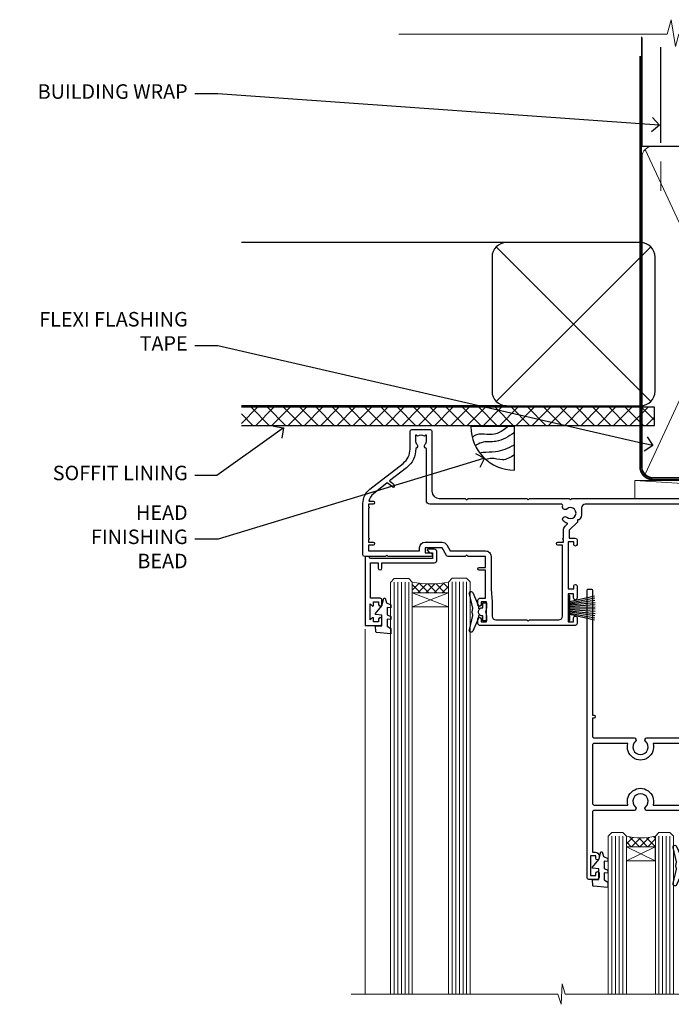
# Model space of a CAD drawing. Units: millimetres. Extents: x -33 to 10158, y -976 to 1146.
# Drawn here: x 8408 to 8588, y 874 to 1146 of the extents above; entities that cross this region are included whole.
import ezdxf
from ezdxf import colors
from ezdxf.entities.mleader import LeaderData, LeaderLine
from ezdxf.math import Vec2, Vec3

# ---------------------------------------------------------------- set-up
doc = ezdxf.new("R2010")
doc.units = ezdxf.units.MM
doc.linetypes.add('CENTER', pattern=[2, 1.25, -0.25, 0.25, -0.25])
doc.linetypes.add('Dashed', pattern=[564.4444465637206, 282.2222232818604, -282.2222232818602])
doc.layers.add('Aluminium Systems Ltd Joinery Detail', color=7, linetype='Continuous')
doc.layers.add('Aluminium Systems Ltd Notes', color=7, linetype='Continuous')
doc.styles.get("Standard").update_dxf_attribs({"font": 'arial.ttf'})

# ---------------------------------------------------------------- blocks, each defined once
blk = doc.blocks.new('_Open90')
at = {"color": 0, "linetype": 'ByBlock', "lineweight": -2}
for p, q in [((0, 0), (-1, 0)), ((-0.5, 0.5), (0, 0)), ((0, 0), (-0.5, -0.5))]:
    blk.add_line(p, q, dxfattribs=at)
blk = doc.blocks.new('Fibre Cement Sheet CC Soffit Head Residential')
h = blk.add_hatch()
h.set_pattern_fill('ANSI37', color=256)
h.set_pattern_definition([(45, (0.03626728954429836, -8.266495572621523), (-2.245064030267288, 2.245064030267288), []), (135, (0.03626728954429836, -8.266495572621523), (-2.245064030267288, -2.245064030267288), [])])
h.paths.add_polyline_path([(39.53798075615498, 2.443817961845866), (-74.46674002889688, 2.443817961845866), (-74.46674002889688, -2.556182038154134), (39.53798075615498, -2.556182038154134)])
for p, q in [((-1.287205750556723, 47.84814234616061), (-74.46674002889688, 47.84814234616061)), ((-4.115632875302916, 4.019715221414419), (38.54122137418947, 46.67656947090681)), ((38.54122137418946, 4.019715221414426), (-4.115632875302916, 46.67656947090681)), ((-1.287205750556723, 2.848142346160614), (-74.46674002889688, 2.848142346160614))]:
    blk.add_line(p, q)
blk.add_lwpolyline([(-5.287205750556723, 6.848142346160614, 0.414213562373095), (-1.287205750556723, 2.848142346160614), (35.71279424944328, 2.848142346160614, 0.414213562373095), (39.71279424944328, 6.848142346160614), (39.71279424944328, 43.84814234616061, 0.414213562373095), (35.71279424944328, 47.84814234616061), (-1.287205750556723, 47.84814234616061, 0.414213562373095), (-5.287205750556723, 43.84814234616061)], format="xyb", close=True)
blk.add_lwpolyline([(-74.46674002889688, -2.556182038154134), (39.53798075615498, -2.556182038154134), (39.53798075615498, 2.443817961845866), (-74.4667400288969, 2.443817961845866)])
at = {"layer": 'Aluminium Systems Ltd Joinery Detail'}
blk.add_line((41.31097714165026, 75.34690517341596), (41.31097714165026, 101.7504747742387), dxfattribs=at)
at = {"layer": 'Aluminium Systems Ltd Joinery Detail', "lineweight": 5}
blk.add_line((41.31097714164844, 62.10331724760681), (41.31097714164844, 70.20006582415544), dxfattribs=at)
blk = doc.blocks.new('Soffit Bead')
blk.add_lwpolyline([(0, -12), (0, 0), (-12, 0)])
blk.add_arc((0, 0), 12, 180, 270)
for points in [[(-1.752698155406733, 0), (-4.78175930300813, -1.867685612462083), (-7.585037737533639, -2.147847434211144), (-10.43144267686557, -2.255602179229754), (-11.62420584279062, -2.979570191222592)], [(0, -1.652435061540018), (-5.062087062184901, -4.065879061410669), (-9.094494902331007, -4.432244850941061), (-10.78713414310914, -5.257160543347709)], [(0, -5.124270169751981), (-5.234596452447477, -6.975253312190034), (-8.727912448022835, -7.14766081833659), (-9.478141574732035, -7.359676099484204), (-9.482641030421746, -7.363169878957706)], [(0, -7.807371565577341), (-3.297747559812706, -9.160306996407598), (-6.295307219849292, -8.773753832134389), (-7.847452039123027, -9.078408257708361)]]:
    blk.add_spline(points, degree=3)
blk = doc.blocks.new('90mm Framing Head CC')
at = {"layer": 'Aluminium Systems Ltd Joinery Detail'}
h = blk.add_hatch(dxfattribs=at)
h.set_pattern_fill('AR-SAND', color=0, scale=0.15)
h.set_pattern_definition([(37.50000000000001, (61.66049999999956, 88.74500000000046), (-0.2400046943976069, 7.341198559940135), [0, -5.791200000000001, 0, -6.476999999999999, 0, -6.191249999999999]), (7.499999999999991, (61.66049999999956, 88.74500000000046), (6.74284924707004, 10.75237650852531), [0, -3.124199999999989, 0, -5.219699999999978, 0, -2.000249999999989]), (327.5, (56.97419999999948, 88.74500000000046), (11.86488555362187, 0.02155777017818536), [0, -1.905, 0, -6.858, 0, -8.9535]), (317.5, (56.97419999999948, 88.74500000000046), (11.45334678708446, 3.343939848858243), [0, -0.9524999999999999, 0, -4.495799999999999, 0, -5.1435])])
h.paths.add_polyline_path([(180.6136284965058, 88.77083214757897), (171.1136391138482, 88.77083214757897), (171.1136391138488, -47.32775725855242), (180.6136284965063, -47.32775725855242)])
at = {"layer": 'Aluminium Systems Ltd Joinery Detail', "color": 0, "linetype": 'Dashed'}
blk.add_line((79.90702482397342, 57.89869373908152), (79.9070248239733, 87.85823313036201), dxfattribs=at)
at = {"layer": 'Aluminium Systems Ltd Joinery Detail', "color": 0}
for p, q in [((168.8134264280377, 57.89869373908152), (168.8134264280376, 88.77083214757897)), ((79.90872482396975, 57.89869373908152), (168.8134264280374, 57.89869373908152))]:
    blk.add_line(p, q, dxfattribs=at)
at = {"layer": 'Aluminium Systems Ltd Joinery Detail', "color": 0, "lineweight": 5}
for p, q in [((80.79699455334861, -32.57602347560749), (122.244289406273, 57.10360253296733)), ((80.79699455334861, 57.00872400970513), (122.3435558966332, -32.5760234756093)), ((124.1251953553808, -32.57602347560749), (167.9234566986624, 57.00872400970741)), ((124.156780866489, 56.83465201547335), (167.9234566986624, -32.57602347560749))]:
    blk.add_line(p, q, dxfattribs=at)
at = {"layer": 'Aluminium Systems Ltd Joinery Detail', "color": 0, "linetype": 'Continuous', "lineweight": 5, "ltscale": 0.12}
blk.add_lwpolyline([(182.9879480272294, 88.77083214757897), (90.07936763175945, 88.77083214757897), (89.17565722327396, 85.33692842854236), (87.90906395990584, 92.75495333630408), (86.87170076539456, 88.77083214757897), (12.7762905931898, 88.77083214757897)], dxfattribs=at)
at = {"layer": 'Aluminium Systems Ltd Joinery Detail', "color": 0, "linetype": 'Dashed', "lineweight": 5, "ltscale": 0.01, "const_width": 0.25, "elevation": 0.25}
blk.add_lwpolyline([(79.76741611105064, 88.09570524321919), (79.76838801660631, -30.42770456154437, 0.4175702237706115), (82.91930208207407, -33.61188268707599), (165.3356062361571, -33.6039375219865, 0.8591327104487766), (165.4728671864981, -33.94403179512517, 0.00905533045714731)], format="xyb", dxfattribs=at)
at = {"layer": 'Aluminium Systems Ltd Joinery Detail', "color": 0, "lineweight": 5, "elevation": 1.000000000000014}
blk.add_lwpolyline([(171.1136391138482, 88.77083214757897), (171.1136391138488, -47.32775725855242), (180.6136284965063, -47.32775725855242), (180.6136284965058, 88.77083214757897)], dxfattribs=at)
at = {"layer": 'Aluminium Systems Ltd Joinery Detail', "color": 0, "linetype": 'CENTER', "lineweight": 5, "ltscale": 3, "const_width": 0.5, "elevation": 0.5}
blk.add_lwpolyline([(79.36830193081079, 82.75883188046976), (79.36883064616336, -30.42744648484802, 0.4209157528546889), (82.93271877258235, -33.99656746675862), (165.7748797079018, -33.99656746675862)], format="xyb", dxfattribs=at)
at = {"layer": 'Aluminium Systems Ltd Joinery Detail', "color": 0, "lineweight": 5}
blk.add_lwpolyline([(79.90702482397336, -28.31915385572245), (79.90702482397336, 54.86014701894567, -0.4142135623730941), (82.9455715441083, 57.89869373908152), (120.1949789058728, 57.89869373908152, -0.4142135623730958), (123.2335256260087, 54.86014701894567), (123.2335256260087, -28.31915385572245), (123.2335256260082, -30.42744648484802, -0.4142135623730958), (120.1949789058728, -33.46599320498387), (82.9455715441083, -33.46599320498387, -0.4142135623730941), (79.9070248239729, -30.42744648484802)], format="xyb", close=True, dxfattribs=at)
for points in [[(168.8134264280378, -28.5274391957231), (168.8134264280377, 54.86014701894703, 0.4142135623732923), (165.774879707902, 57.89869373908152), (126.2737723461404, 57.89869373908152, 0.3681854241386793), (123.2352256260055, 54.65186167894592), (123.2352256260055, -28.5274391957231)], [(168.8134264280378, 52.7518543898201), (168.8134264280378, -30.42744648484802, -0.4142135623730958), (165.7748797079024, -33.46599320498387), (126.2737723461409, -33.46599320498387, -0.4142135623730941), (123.2352256260055, -30.42744648484802), (123.2352256260055, 52.75185438982101)]]:
    blk.add_lwpolyline(points, format="xyb", dxfattribs=at)
blk = doc.blocks.new('Nail 75 JH')
at = {"linetype": 'CENTER'}
blk.add_line((0, 2.300118051928621), (0, -78.25849807356508), dxfattribs=at)
for p, q in [((1.5, -4.488319011024487), (-1.5, -4.488319011024458)), ((1.499999999999886, -5.730112436134704), (0.1255879953777708, -5.730112436134732)), ((1.499999999999886, -6.600592455787137), (0.1255879953777708, -6.600592455787137)), ((1.499999999999886, -7.471072475439541), (0.1255879953777708, -7.471072475439541)), ((1.499999999999886, -8.341552495091946), (0.1255879953778276, -8.341552495091946))]:
    blk.add_line(p, q)
blk.add_lwpolyline([(-1.5, -4.488319011024458, -0.2475267649991796), (-2.057234792368547, -0.3562033463117587, -0.331135080274166), (-1.578358480166685, 0), (1.578358480166685, 0, -0.331135080274166), (2.057234792368547, -0.3562033463117587, -0.2475267649991796), (1.499999999999886, -4.488319011024487), (1.5, -73.20877276569331, 0.1245641564323093), (0.2845258915276077, -75.96790802185205), (-0.2515467734666004, -75.96790802185205, 0.1012549879648114), (-1.5, -72.05351818931658)], format="xyb", close=True)
blk = doc.blocks.new('Fibre Cement Sheet CC Residential Liner Slider')
at = {"layer": 'Aluminium Systems Ltd Joinery Detail', "lineweight": 5}
h = blk.add_hatch(dxfattribs=at)
h.set_pattern_fill('HONEY', color=256, scale=0.2211125000000359, angle=360, style=0)
h.set_pattern_definition([(0, (-467.3835724698758, -268.1450020276498), (1.053048281250171, 0.6079775633750983), [0.7020321875001139, -1.404064375000228]), (120, (-467.3835724698758, -268.1450020276498), (-1.053048155438884, 0.6079777812866397), [0.7020321875001017, -1.404064375000203]), (59.99999999999994, (-467.3835724698758, -268.1450020276498), (1.258112869470804e-07, 1.215955344661738), [-1.404064375000228, 0.7020321875001139])])
edge = h.paths.add_edge_path()
edge.add_arc((52.94638041870485, 2.806599369367177), 2.5, 180.0000000000001, 360.00000000000006, ccw=False)
edge.add_arc((52.94638041870485, 2.806599369367177), 2.5, 0, 180.0000000000001, ccw=False)
h = blk.add_hatch(dxfattribs=at)
h.set_pattern_fill('NET', color=256, scale=0.4422249999999999, angle=225, style=0)
h.set_pattern_definition([(315, (-1834.842823923128, 4373.61799606521), (-0.9928234407849511, -0.9928234407849515), []), (225, (-1834.842823923128, 4373.61799606521), (-0.9928234407849515, 0.9928234407849511), [])])
edge = h.paths.add_edge_path()
edge.add_line((64.54618439963042, 5.369905932224356), (53.80324757985363, 5.376460391131332))
edge.add_arc((52.96684905296797, 2.911598433247491), 2.602903564714436, 283.05461229937526, 431.25644836746125, ccw=False)
edge.add_line((53.55479209522264, 0.3759663727396401), (64.59079996441096, 0.3759663727396401))
edge.add_arc((66.49494609227395, 2.890146979367273), 3.153866927914105, 128.1626499734255, 232.8610770962096, ccw=False)
h = blk.add_hatch(dxfattribs=at)
h.set_pattern_fill('WOOD-3', color=256, scale=97.5, angle=30, style=0, pattern_type=2)
h.set_pattern_definition([(4.763599999999836, (490.8365097885371, -7171.962080684061), (-330.0000283895876, -29.9997459798375), [3.612479999999951, -357.6353699999959]), (348.6901, (494.4365097885366, -7171.66208068406), (120.0000225669286, -29.9999289648483), [4.58912999999999, -148.3814699999997]), (314.9999999999999, (498.9365097885366, -7172.562080684058), (-3.306523113702664e-14, -30.00000928346856), [3.39411, -39.03228]), (313.1523999999999, (501.3365097885371, -7174.962080684061), (420.0000850164654, -449.9999261252569), [6.579509999999999, -651.37185]), (347.0054000000001, (505.8365097885371, -7179.762080684062), (-270.0000230324819, 59.99992732735074), [4.002509999999999, -396.2474099999998]), (360, (509.7365097885377, -7180.66208068406), (29.99999999999997, -30.00000000000003), [7.5, -22.5]), (9.462299999999765, (517.2365097885377, -7180.66208068406), (-150.0000232108592, -29.99994417607295), [3.649649999999993, -178.8332099999998]), (5.710599999999713, (490.8365097885371, -7180.062080684058), (-269.9999827048756, -30.00003943998845), [3.014969999999958, -298.4813099999965]), (360, (493.8365097885371, -7179.762080684062), (29.99999999999997, -30.00000000000003), [4.5, -25.5]), (331.6992, (498.3365097885371, -7179.762080684062), (329.9998535928922, -180.0002662262795), [4.429439999999992, -438.5152499999991]), (307.8749999999999, (502.2365097885377, -7181.862080684059), (-120.0000559467582, 149.9999729816166), [6.841049999999986, -335.2115699999996]), (320.7106, (506.4365097885366, -7187.262080684062), (180.0000191874755, -149.9999889572949), [4.263809999999983, -422.1163199999984]), (353.6597999999999, (509.7365097885377, -7189.962080684061), (239.9999820781927, -30.00004736879107), [5.43324, -266.22831]), (11.88869999999988, (515.1365097885355, -7190.562080684058), (-419.9999190314803, -90.00031605746501), [5.82494999999993, -576.669689999991]), (6.709799999999706, (490.8365097885371, -7189.362080684059), (270.0000299325391, 29.99981643732056), [5.135159999999988, -508.3820999999992]), (356.6335, (495.9365097885366, -7188.762080684062), (479.999979659061, -30.00032890063538), [5.10881999999993, -505.7727899999929]), (326.3098999999999, (501.036509788536, -7189.062080684058), (-59.99998673313475, 30.00004003521583), [5.408339999999997, -102.75822]), (312.5103999999999, (505.536509788536, -7192.062080684058), (299.9997215504041, -330.0002602161362), [4.883640000000001, -483.48096]), (345.0686, (508.8365097885371, -7195.66208068406), (330.0000160477658, -89.99990861934462), [4.657259999999933, -461.0679899999935]), (360, (513.3365097885371, -7196.862080684059), (29.99999999999997, -30.00000000000003), [3.6, -26.4]), (12.99459999999981, (516.9365097885366, -7196.862080684059), (270.0000230324819, 59.99992732735004), [4.002509999999988, -396.2474099999986]), (360, (500.1365097885355, -7166.862080684059), (29.99999999999997, -30.00000000000003), [0, -30]), (136.8475999999999, (504.3365097885371, -7171.362080684059), (449.9999261252561, -420.0000850164664), [6.579509999999987, -651.3718499999991]), (153.4348999999999, (499.536509788536, -7196.862080684059), (-29.99997473822719, 30.00003928189145), [2.68328999999997, -64.39874999999904]), (171.8698999999998, (497.1365097885355, -7195.66208068406), (-179.9999932938336, 29.99998067446644), [4.242629999999988, -207.8893799999995]), (203.1985999999998, (492.9365097885366, -7195.062080684058), (-149.9999919200123, -60.00003975794547), [2.284739999999973, -226.1884499999973]), (333.4349, (504.3365097885371, -7171.362080684059), (29.9999747382272, -30.00003928189145), [3.354089999999999, -63.72794999999999]), (353.2901999999999, (507.3365097885371, -7172.862080684059), (-270.0000299325392, 29.99981643732125), [5.135160000000001, -508.3821000000002]), (10.12469999999981, (512.4365097885366, -7173.462080684061), (509.9999636894718, 90.00025765850859), [8.532869999999988, -844.7548799999987]), (10.30479999999971, (490.8365097885371, -7168.66208068406), (180.0000288254371, 29.99984626607953), [3.354089999999962, -332.0560799999968]), (344.4759, (494.1365097885355, -7168.062080684058), (-330.0000307388759, 89.99993332816857), [5.604449999999995, -554.8417799999994]), (317.1211, (499.536509788536, -7169.562080684058), (-390.0000237882238, 359.9999925974296), [5.731499999999944, -567.4176899999928]), (325.3047999999999, (503.7365097885377, -7173.462080684061), (299.9998277696255, -210.000258287834), [4.743419999999994, -469.5982199999992]), (350.5377, (507.6365097885355, -7176.16208068406), (150.0000232108592, -29.99994417607323), [5.474489999999993, -177.0083999999998]), (6.581899999999838, (513.036509788536, -7177.062080684058), (-510.0000431378999, -59.99960101098861), [7.851749999999985, -777.3233999999981]), (8.130099999999889, (490.8365097885371, -7176.16208068406), (-179.9999932938336, -29.99998067446629), [4.242629999999988, -207.8893799999994]), (348.6901, (495.036509788536, -7175.562080684058), (120.0000225669286, -29.9999289648483), [4.58912999999999, -148.3814699999997]), (317.4895999999999, (499.536509788536, -7176.462080684061), (-330.0002602161357, 299.9997215504046), [4.88364, -483.4809599999999]), (314.9999999999999, (503.1365097885355, -7179.762080684062), (-3.306523113702664e-14, -30.00000928346856), [5.51544, -36.91098]), (342.646, (507.036509788536, -7183.66208068406), (-390.0000605729049, 119.999835067774), [5.028929999999929, -497.862719999993]), (3.366499999999665, (511.8365097885371, -7185.16208068406), (-479.999979659061, -30.00032890063396), [5.108819999999982, -505.7727899999983]), (17.10269999999988, (516.9365097885366, -7184.862080684059), (300.0000519287099, 89.99986480290859), [4.080449999999997, -403.9636799999997]), (8.746199999999785, (490.8365097885371, -7183.66208068406), (209.9999800906905, 30.00012591172568), [3.945869999999956, -390.6425099999943]), (345.0686, (494.7365097885377, -7183.062080684058), (330.0000160477658, -89.99990861934462), [4.657259999999933, -461.0679899999935]), (327.9946, (499.2365097885377, -7184.262080684062), (-149.9999683436264, 90.000033161331), [5.66039999999999, -277.3590599999995]), (310.1009, (504.036509788536, -7187.262080684062), (-329.9999417935546, 390.0000578863894), [7.451849999999999, -737.7326999999999]), (344.0546, (508.8365097885371, -7192.962080684061), (-120.0000037995646, 29.99999667889151), [4.368060000000001, -214.03524]), (6.008999999999801, (513.036509788536, -7194.16208068406), (299.9999925271812, 29.99997952445504), [5.731499999999953, -567.4176899999941]), (23.19859999999977, (518.7365097885377, -7193.562080684058), (149.9999919200123, 60.00003975794549), [2.284739999999997, -226.1884499999996]), (9.462299999999765, (490.8365097885371, -7192.66208068406), (-150.0000232108592, -29.99994417607295), [3.649649999999993, -178.8332099999998]), (349.9919999999998, (494.4365097885366, -7192.062080684058), (329.9999866372434, -60.00010416469986), [5.178809999999973, -512.7014999999966]), (322.5946, (499.536509788536, -7192.962080684061), (389.9997739494009, -300.000298578452), [6.42026999999999, -635.6077499999994]), (330.9453999999999, (504.6365097885355, -7166.862080684059), (210.0000115370904, -120.0000008159787), [3.08868, -305.78022]), (349.2156999999999, (507.3365097885371, -7168.362080684059), (-479.999985110828, 90.00001649037998), [6.413279999999983, -634.9134899999984]), (7.124999999999709, (513.6365097885355, -7169.562080684058), (-210.0000113953586, -29.99994845681877), [7.256039999999998, -234.6117])])
h.paths.add_polyline_path([(88.89735014924236, -18.13810278043093), (87.01801217840466, -19.90509039078279), (23.10641209029859, -19.90509039078461), (23.10638574823929, -0.824031683641806), (66.27545958613382, -0.824031683639987), (67.64545639415928, -7.697168801616499), (78.52263392663508, -7.697168801616499), (78.52263392663508, -0.824031683639987), (88.46000867946486, -0.824031683639987), (88.89735014924054, -1.451267209115031)])
blk.add_line((-24.18399660234218, 5.376460391129513), (49.7474104272128, 0.3759663727396401), dxfattribs=at)
for points in [[(-24.18399660234218, 5.376460391129513), (49.74741042720461, 5.376460391131332), (49.7474104272128, 0.3759663727396401), (-24.18399660234672, 0.3759663727396401)], [(88.46000867946486, -0.824031683639987), (78.52263392663508, -0.824031683639987), (78.52263392663508, -7.697168801616499), (67.64545639415928, -7.697168801616499), (66.27545958613382, -0.824031683639987), (23.10638574823929, -0.824031683641806), (23.10641209029859, -19.90509039078461), (87.01801217840466, -19.90509039078279), (88.89735014924236, -18.13810278043093), (88.89735014924054, -1.451267209115031)]]:
    blk.add_lwpolyline(points, close=True, dxfattribs=at)
blk.add_lwpolyline([(53.52944147577591, 5.381604625246837), (64.54618439963042, 5.369905932224356, 0.4915106188759529), (64.59079996441096, 0.3759663727396401), (53.55479209522264, 0.3759663727396401, 0.8101017670941715)], format="xyb", close=True, dxfattribs=at)
at = {"layer": 'Aluminium Systems Ltd Joinery Detail', "lineweight": 5, "ltscale": 0.12}
blk.add_circle((52.94638041870485, 2.806599369367177), 2.5, dxfattribs=at)
at = {"layer": 'Aluminium Systems Ltd Joinery Detail'}
for p, rotation in [((33.85836087358757, -19.90465409699755), 179.6705692941439), ((45.56781689039371, -19.91403348692984), 186.7683232742154)]:
    blk.add_blockref('Nail 75 JH', p, dxfattribs=dict(at, rotation=rotation))
blk = doc.blocks.new('DY221-Comp')
at = {"color": 1}
blk.add_lwpolyline([(-1.819871826605322, -0.8847475032971488), (-2.101763809020667, -0.9602802323379365, 0.3394542588633712), (-2.25, -1.153465397595937), (-2.25, -1.800000000000182, -0.1052493344124674), (-2.26733763571383, -1.881452198701481), (-3.793344089284346, -5.303630496754522, -0.9133919180647162), (-4.73584436496958, -4.981867646145474), (-3.771331644650672, -1.015104479071852, 0.1257362244887155), (-3.772484225380595, -0.9160877285103197), (-4.004079121606992, -0.05176380945886194, -0.1316524975874038), (-4.004079121606992, 0.05176380858210905), (-3.772484225380595, 0.9160877285103197, 0.1257362244887155), (-3.771331644650672, 1.015104479071852), (-4.73584436496958, 4.981867646145474, -0.913391918064716), (-3.793344089284346, 5.303630496754522), (-2.26733763571383, 1.881452198701481, -0.1052493344124674), (-2.25, 1.800000000000182), (-2.25, 1.153465397595937, 0.3394542588633712), (-2.101763809020667, 0.9602802323379365), (-1.819871826605322, 0.8847475032971488)], format="xyb", dxfattribs=at)
blk.add_lwpolyline([(0, 1.125), (-0.3014428414849135, 0), (0, -1.125), (0, -2.5), (-1, -2.5), (-1, -1.11803398874963, -0.447213595499958), (-2.25, 0, -0.4472135954999584), (-1, 1.11803398874963), (-1, 2.5), (0, 2.5)], format="xyb", close=True, dxfattribs=at)
blk = doc.blocks.new('DY425')
blk.add_lwpolyline([(3.250000015912484, 5.806301018590016), (3.25000001591247, 7.743897657258461), (4.250000015912473, 8.36876700916779), (4.25000001591248, 9.8687670091678), (0.3278039457857211, 9.525619316905786, 0.3639702342661976), (0.1459961547169009, 9.343811525836966), (1.591248022236869e-08, 7.675068023301147), (1.75000001591247, 7.67506802330114), (1.750000015912477, 4.675068023301147), (1.591248022236869e-08, 4.521962862130788), (1.591248022236869e-08, 4.221962862130777), (1.750000015912473, 2.136394075090919), (2.298249006995068, 4.456680358089216e-09), (2.701751024829882, 4.456680358089216e-09), (3.035763767747987, 1.301567093668172), (4.250000015912473, 1.893789682115926), (4.25000001591247, 2.693789682115952), (3.25000001591247, 2.606301018590013), (3.250000015912466, 4.606057093550067), (4.250000015912473, 5.093789682115926), (4.25000001591247, 5.893789682115944)], format="xyb", close=True)
blk = doc.blocks.new('PB69750-4B')
for p, q in [((-1.750000000000014, 0.5), (-3.322276449314941, 7.321139697068929)), ((-1.431818181818187, 0.5), (-2.721879321754528, 7.380097546926656)), ((-1.113636363636374, 0.5), (-2.119293789530161, 7.427384292916386)), ((-0.7954545454545467, 0.5), (-1.515002302965286, 7.462919719820221)), ((-0.4772727272727337, 0.5), (-0.9094902062915224, 7.486643546856435)), ((-0.1590909090909065, 0.5), (-0.3032449143314011, 7.498515529937265)), ((0.1590909090909207, 0.5), (0.3032449143314011, 7.498515529937265)), ((0.4772727272727337, 0.5), (0.9094902062915367, 7.486643546856435)), ((0.795454545454561, 0.5), (1.515002302965286, 7.462919719820221)), ((1.113636363636374, 0.5), (2.119293789530161, 7.427384292916386)), ((1.431818181818201, 0.5), (2.721879321754528, 7.380097546926656)), ((1.750000000000014, 0.5), (3.322276449314955, 7.321139697068929))]:
    blk.add_line(p, q)
blk.add_lwpolyline([(-3.450000000000003, 0), (3.450000000000003, 0), (3.450000000000003, 0.5), (-3.450000000000003, 0.5)], close=True)
blk = doc.blocks.new('SH270B')
blk.add_blockref('PB69750-4B', (0, 0))
blk = doc.blocks.new('A202-20671')
at = {"flags": 128}
for points in [[(29.00000000001, 19.00000000000979), (45.19999999999845, 19.00000000002071), (45.59999999999854, 19.40000000002102), (45.99999999999864, 19.00000000002116), (56.87499999999363, 19.00000000002855), (57.27499999999327, 19.40000000002864), (57.67500000000427, 19.0000000000165), (94.67499999999336, 19.00000000002855), (95.074999999993, 19.40000000002864), (95.47499999999218, 19.00000000002878), (99.49999699998853, 19.00000000003014), (99.89999599998782, 19.39999900002989), (106.0999829999878, 19.39999900002995), (106.4999829999883, 19.00000000002974), (107.8999779999881, 19.00000000002974, 0.9999999999999999), (107.8999779999881, 20.19999800002979), (97.99999999998772, 20.19999800002974), (97.99999999998772, 39.59999800003028), (100.4999929571891, 39.59999800003028, 0.9999999999959072), (100.4999929571891, 40.60000008562669), (98.00000000004454, 40.60000008562669), (97.99999999999679, 53.50000008567589, 0.4142135623720295), (97.49999999999679, 54.00000008567407), (94.59999999999715, 54.00000008567407, 0.414213562373095), (94.09999999999715, 53.50000008567407), (94.09999999999715, 51.90000008567326, 0.9999999999999999), (95.09999999999533, 51.9000000856728), (95.09999999999624, 53.00000008567407), (96.59999999999624, 53.00000008567407), (96.59999999999624, 45.30000008567335), (95.09999999999624, 45.30000008567335), (95.09999999999624, 46.40000008567417, 1.000000000000909), (94.09999999999624, 46.40000008567326), (94.10000000000079, 43.15000156437885, 0.9999999999989891), (95.00000295741253, 43.15000156437976), (95.00000295741253, 43.90000008567371), (96.59999999999624, 43.90000008567326), (96.59999999999627, 30.9000107978451), (95.00000295741256, 30.9000107978451), (95.00000295741256, 31.65001079784555, 0.9999999999999999), (94.10000295741293, 31.65001079784555), (94.10000295741293, 30.40001079784464, 0.414213562373095), (94.60000295741293, 29.90001079784464), (96.44999999998777, 29.90001079784464), (96.44999999998777, 25.95001079780492), (95.074999999998, 25.95001079780094, 0.1859457451239735), (93.11269897435432, 25.19411192147471, 1.000000000010925), (94.05191997810925, 24.15590967424863, -0.1859457451205471), (95.07499999999072, 24.55001079782291), (96.59999999999764, 24.55001079783791), (96.59999999999764, 24.30463773536907), (96.24321777575324, 24.00526190259519, -0.3639702342667678), (96.24321777575369, 22.04475969305044), (96.59999999999764, 21.74538386027656), (96.59999999999764, 21.50001079786865), (95.074999999998, 21.50001079782227, -0.1859457451166284), (94.05191997810289, 21.89411192140314, 0.752520270146116), (92.90847287032739, 21.18542116575948, -0.4970266136724812), (92.42716100898213, 20.55000000002777), (61.35000000001196, 20.55000000001765, -0.4142135623732032), (60.35000000001162, 21.5500000000177), (60.3500000000117, 23.02501079777677, 0.167167829185262), (59.69942003375124, 24.916521437452), (59.16651063968524, 24.916521437452), (59.16651063968513, 25.48220686231265), (56.90000000009192, 27.7487175019058), (56.89999999999392, 29.90001079784457), (58.59999704258414, 29.90001079784463, 0.414213562373095), (59.09999704258414, 30.40001079784463), (59.09999704258414, 31.65001079784508, 0.9999999999999999), (58.19999704258359, 31.65001079784508), (58.19999704258359, 30.90001079784508), (56.59999999999988, 30.90001079784508), (56.59999999999988, 43.90000008567324), (58.19999704258359, 43.9000000856737), (58.19999704258359, 43.15000156437975, 0.9999999999989894), (59.09999999999624, 43.15000156437884), (59.10000000000079, 46.40000008567324, 1.00000000000091), (58.09999999999988, 46.40000008567415), (58.09999999999988, 45.30000008567333), (56.59999999999988, 45.30000008567333), (56.59999999999988, 53.00000008567406), (58.09999999999988, 53.00000008567406), (58.10000000000079, 51.90000008567279, 0.9999999999999999), (59.09999999999988, 51.90000008567324), (59.09999999999988, 53.50000008567406, 0.414213562373095), (58.59999999999988, 54.00000008567406), (32.19999999999933, 54.00000008567395, 0.414213562373095), (31.69999999999933, 53.50000008567395), (31.69999999999933, 52.20000008567331, 0.9999999999999999), (32.59999999999806, 52.20000008567331), (32.59999999999897, 53.00000008567395), (34.09999999999897, 53.00000008567395), (34.09999999999897, 47.50000008567349), (32.59999999999897, 47.50000008567349), (32.59999999999897, 48.30000008567367, 0.9999999999999999), (31.69999999999843, 48.30000008567367), (31.70000000000024, 47.00000008567213, 0.4142135623725622), (32.20000000000024, 46.50000008567349), (33.79999999999879, 46.50000008567349), (33.79999999999882, 38.80000008567322), (32.099999999999, 38.80000008567413, 0.9999999999999999), (32.099999999999, 38.00000008567395), (33.79999999999882, 38.00000008567395), (33.79999999999882, 35.00000008562847), (28.99999999999864, 35.00000008565962), (28.599999999999, 34.60000008565976), (28.20000000000528, 35.00000008565326), (23.48871270555765, 35.00000008567395, 0.2679793930045895), (23.05567182911045, 34.74995127955981), (21.81471376754257, 32.59998928793362), (17.19999999999936, 32.59998928793368), (17.19999999999936, 34.00000008567395), (18.69999999999936, 34.00000008567395, 0.9999999999999999), (18.69999999999936, 35.00000008567395), (7.000000000000455, 35.00000008567395), (6.599999999999909, 34.6000000856734), (6.199999999999363, 35.00000008567395), (0.5000000000004547, 35.00000008567395, 0.414213562373095), (4.547473508864641e-13, 34.50000008567395), (0, 20.40000000000462, 0.2308681911255845), (1.921692623371996, 16.45994623197065), (11.07830737663517, 9.30601473779096, -0.2308681911256407), (13.00000000000773, 5.365960969756074), (13.00000000000773, 0.4999999999999858, 0.414213562373095), (13.50000000000773, -1.4210854715202e-14), (18.55000000001064, 8.952838470577262e-13, 0.414213562373095), (19.05000000001064, 0.5000000000008953), (19.05000000001064, 17.00000000000453, -0.4142135623729951), (21.05000000001019, 19.00000000000453), (28.19999999998709, 19.00000000000934), (28.599999999999, 19.40000000002102)], [(17.50000000001046, 5.252282764306742, 0.5440264324538849), (17.1645604395826, 4.038423408328512, -0.1837465194528759), (17.55000000000155, 3.025000000000531), (17.5500000000161, 1.499999999999986), (17.3046269375568, 1.499999999999986), (17.00525110478156, 1.856782224245748, -0.3639702342662147), (15.04474889523726, 1.856782224245748), (14.74537306246202, 1.499999999999986), (14.50000000001683, 1.499999999999986), (14.50000000001683, 3.025000000000531, -0.1837465194583211), (14.88543956046306, 4.038423408357616, 0.544470755807826), (14.54901879364058, 5.252590600421158, 0.2354307544020487), (12.03258266338958, 10.52743140588176), (7.371527891611095, 14.16904650343064), (8.21566147532485, 14.82855593923658, 0.230868191125777), (8.599999999999909, 15.61656669284388), (8.599999999999909, 15.73398790801933, 0.6248693519090701), (8.27686770493483, 15.89159005874079), (6.721820193417784, 14.67665378945962), (2.875967910126747, 17.68136290006116, -0.1814614357526996), (1.611785130781072, 19.7500000000018), (2.800000000000637, 19.75000000000169, 0.9999999999999999), (2.800000000000637, 20.55000000000233), (1.550000000000864, 20.55000000000278), (1.550000000000864, 21.30000000004212, 0.9999999999999999), (1.550000000000864, 21.70000000004221), (1.550000000000409, 29.90013498316114, 0.9810936674426705), (1.542367380541009, 30.29998928789394), (1.542367380541009, 31.04998928793322), (2.800000000000637, 31.04998928793373, 0.9999999999999999), (2.800000000000637, 31.84998928793436), (1.550000000000182, 31.84998928793391), (1.550000000000409, 33.45000008567388), (15.6499999999993, 33.45000008567399), (15.6499999999993, 32.54998928793367, 0.414213562373084), (17.14999999999941, 31.04998928793361), (21.84358503809869, 31.04998928793378, 0.2679793930049866), (23.14270766744278, 31.80013570627557), (24.09500938724273, 33.4500000856915), (33.85000000005857, 33.45000008562806, 0.4142135623760919), (35.35000000006835, 34.95000008563369), (35.35000000003444, 44.00000008567355), (35.64999999999881, 47.50000008567338), (35.64999999999881, 51.45000008567411, -0.414213562373095), (36.64999999999881, 52.45000008567411), (45.19999999999843, 52.45000008567411), (45.59999999999852, 52.85000008567442), (45.99999999999906, 52.45000008567411), (54.04999999999197, 52.45000008567405, -0.4142135623741647), (55.04999999999197, 51.45000008567035), (55.04999999991944, 31.84998928793408), (53.79999999991864, 31.84998928793482, 0.9999999999999999), (53.79999999991864, 31.04998928793373), (55.35000000000466, 31.04998928793373), (55.35000000000193, 30.29998928797352, 1.000000000006821), (55.35000000000261, 29.89998928797343), (55.35000000009242, 27.72800682372447, 0.1989123673688798), (55.78933982831254, 26.66734665200683), (56.35253007429694, 26.10415640602248, -0.5491425213475146), (56.27921009246208, 25.7746866443028, 0.1000721925079323), (55.28927314260656, 25.1719163962493, 0.9772090035686133), (56.25191997805035, 24.15590967418969, -2.253145772000778), (56.25191997805769, 21.89411192135709, 0.7525202701537763), (55.10847287028548, 21.18542116575277, -0.4970266136678194), (54.62716100893499, 20.55000000002708), (18.50000000001, 20.55000000000278, 0.4142135623728952), (17.50000000001069, 19.55000000000278)]]:
    blk.add_lwpolyline(points, format="xyb", close=True, dxfattribs=at)
blk = doc.blocks.new('F346-22481')
at = {"ltscale": 0.2, "flags": 128}
for points in [[(1.849999999995788, 35.54999999999848), (1.500000000000881, 35.54999999999848), (1.500000000000199, 40.5012503908705, -0.4142135623732282), (1.999999999999972, 41.0012503908705), (12.99732643320746, 41.0012503908705, 0.689111656968052), (13.35259811512876, 41.93368285736381, -2.624561747927421), (16.14740188487755, 41.93368285736358, 0.689111656967424), (16.50267356679885, 41.0012503908705), (27.50000000000384, 41.00125039087004, -0.4142135623740275), (28.00000000000541, 40.50125039087027), (27.99999999998631, 35.54999999999848), (27.64999999998415, 35.54999999999211, 0.9999999999909049), (27.64999999998415, 34.75000000000284), (28.00000000000087, 34.74999999998829), (27.99999999999996, 0.3000000000000682, 0.4142135623724291), (28.29999999999923, -1.13686837721616e-13), (29.19999999999978, -5.684341886080801e-13, 0.414213562373761), (29.49999999999905, 0.2999999999996135), (29.50000000000814, 79.49999999999261, 0.4142135622632113), (28.99999999999177, 80.0000000000008), (26.69999999997069, 80.00000000000102, 0.4142135623732282), (26.19999999997069, 79.50000000000102), (26.19999999997069, 78.30000000000393, 0.9999999999999999), (27.09999999997214, 78.30000000000393), (27.0999999999685, 78.94999999999811), (28.49999999996994, 78.94999999999811), (28.49999999996994, 73.55000000000393), (27.0999999999685, 73.55000000000393), (27.09999999997214, 74.19999999999811, 0.9999999999999999), (26.19999999997069, 74.19999999999811), (26.19999999997069, 73.50000000000102, 0.414213562373095), (27.19999999997069, 72.50000000000102), (28.00000000000087, 72.50000000000102), (28.00000000000064, 61.50000000000011, -0.4142135623732282), (27.50000000000088, 61.00000000000011), (16.50267356679885, 61.00000000000011, 0.6891116569680523), (16.14740188487664, 60.06756753350658, -2.624561747927418), (13.35259811512967, 60.06756753350658, 0.6891116569664316), (12.99732643320837, 61.00000000000057), (2.000000000000199, 60.99999999999989, -0.4142135623732282), (1.499999999999972, 61.50000000000011), (1.500000000000881, 72.50000000001262), (2.300000000034714, 72.50000000000102, 0.414213562373095), (3.300000000034714, 73.50000000000102), (3.300000000034714, 74.19999999999811, 0.9999999999999999), (2.400000000033259, 74.19999999999811), (2.400000000036897, 73.55000000000393), (1.000000000035442, 73.55000000000393), (1.000000000035442, 78.94999999999811), (2.400000000036897, 78.94999999999811), (2.400000000033259, 78.30000000000393, 0.9999999999999999), (3.300000000034714, 78.30000000000393), (3.300000000034714, 79.50000000000125, 0.4142135623732282), (2.800000000034714, 80.00000000000125), (0.500000000013614, 80.00000000000102, 0.4142135623665686), (9.976020010071807e-12, 79.50000000000102), (-2.842170943040401e-14, 0.3000000000000682, 0.4142135623728731), (0.3000000000001535, -1.13686837721616e-13), (1.19999999999979, 1.13686837721616e-13, 0.4142135623726512), (1.500000000000881, 0.3000000000002956), (1.500000000046356, 34.74999999999557), (1.850000000003064, 34.75000000000284, 0.9999999999909049)], [(1.500000000001094, 59.00000000000057, -0.4142135623738277), (2.000000000000753, 59.50000000000057), (11.29167670684986, 59.50000000000023, 1.33012434352846), (18.20832329315711, 59.50000000000023), (27.50000000000666, 59.5000000000008, -0.4142135623732282), (28.00000000000621, 59.0000000000008), (28.00000000000666, 43.00125039087061, -0.4142135623725622), (27.50000000000621, 42.50125039087084), (18.20832329315711, 42.50125039087129, 1.33012434352846), (11.29167670684986, 42.50125039087129), (2.000000000000298, 42.50125039087038, -0.4142135623732282), (1.500000000000753, 43.00125039087038)]]:
    blk.add_lwpolyline(points, format="xyb", close=True, dxfattribs=at)
blk = doc.blocks.new('Residential Sliding Door Head Flush')
at = {"layer": 'Aluminium Systems Ltd Joinery Detail', "lineweight": 5}
h = blk.add_hatch(dxfattribs=at)
h.set_pattern_fill('NET', color=256, scale=0.5, angle=-45.00000000000003)
h.set_pattern_definition([(314.9999999999999, (9127.953894964628, 239.3118730912795), (1.122532015133645, 1.122532015133644), []), (44.99999999999994, (9127.953894964628, 239.3118730912795), (-1.122532015133644, 1.122532015133645), [])])
edge = h.paths.add_edge_path()
edge.add_line((8526.607739546276, 535.2389995197611), (8526.607739546274, 535.330581589428))
edge.add_arc((8537.21499815866, 540.2389995197566), 11.68787841521306, 204.8319352717457, 205.3276199956492)
edge.add_line((8526.650600312647, 535.2389995197611), (8526.607739546276, 535.2389995197611))
edge = h.paths.add_edge_path()
edge.add_arc((8521.525292749506, 563.8692057957567), 26.68783599326924, 259.1833199264915, 280.7798162743573, ccw=False)
edge.add_line((8516.516859365891, 537.6555417053335), (8516.516859365891, 534.7446100131349))
edge.add_line((8516.516859365891, 534.7446100131349), (8526.516859365891, 534.7446100131494))
edge.add_line((8526.516859365891, 534.7446100131494), (8526.51685936589, 537.6523247318726))
h = blk.add_hatch(dxfattribs=at)
h.set_pattern_fill('NET', color=256, scale=0.5, angle=-45.00000000000003)
h.set_pattern_definition([(314.9999999999999, (9070.894788086425, 255.3135053666082), (1.122532015133645, 1.122532015133644), []), (44.99999999999994, (9070.894788086425, 255.3135053666082), (-1.122532015133644, 1.122532015133645), [])])
edge = h.paths.add_edge_path()
edge.add_line((8583.66684642442, 465.2373672444337), (8583.666846424418, 465.328949314101))
edge.add_arc((8594.274105036857, 470.2373672444287), 11.68787841526074, 204.8319352716351, 205.3276199955386)
edge.add_line((8583.70970719079, 465.2373672444337), (8583.66684642442, 465.2373672444337))
edge = h.paths.add_edge_path()
edge.add_arc((8579.582247801947, 483.2733385201636), 16.12503820224115, 255.6141318677278, 284.33978838423303, ccw=False)
edge.add_line((8575.575966244034, 467.653909430006), (8575.575966244034, 464.7429777378075))
edge.add_line((8575.575966244034, 464.7429777378075), (8583.575966244034, 464.742977737822))
edge.add_line((8583.575966244034, 464.742977737822), (8583.575966244032, 467.6506924565456))
at = {"layer": 'Aluminium Systems Ltd Joinery Detail', "lineweight": 5, "ltscale": 3}
for p, q in [((8511.516859365891, 537.6555417053353), (8511.516859365891, 424.0713465396812)), ((8512.516859365891, 537.6555417053335), (8512.516859365891, 424.0713465396812)), ((8513.516859365891, 537.6555417053335), (8513.516859365891, 424.0713465396812)), ((8514.516859365891, 537.6555417053335), (8514.516859365891, 424.0713465396812)), ((8515.516859365891, 537.6555417053335), (8515.516859365891, 424.0713465396812)), ((8527.512553462142, 537.7450246056453), (8527.512553462142, 424.0713465396812)), ((8528.512553462142, 537.7450246056453), (8528.512553462142, 424.0713465396812)), ((8529.512553462142, 537.7450246056453), (8529.512553462142, 424.0713465396812)), ((8530.512553462142, 537.7450246056453), (8530.512553462142, 424.0713465396812)), ((8531.512553462142, 537.7450246056453), (8531.512553462142, 424.0713465396812)), ((8571.575966244034, 467.6539094300065), (8571.575966244034, 424.0713465396817)), ((8572.575966244034, 467.653909430006), (8572.575966244034, 424.0713465396812)), ((8573.575966244034, 467.653909430006), (8573.575966244034, 424.0713465396812)), ((8574.575966244034, 467.653909430006), (8574.575966244034, 424.0713465396812)), ((8584.584185373562, 467.6539094300069), (8584.584185373562, 424.0713465396821)), ((8585.584185373562, 467.6539094300065), (8585.584185373562, 424.0713465396817)), ((8586.584185373562, 467.6539094300065), (8586.584185373562, 424.0713465396817)), ((8587.584185373562, 467.6539094300065), (8587.584185373562, 424.0713465396817))]:
    blk.add_line(p, q, dxfattribs=at)
at = {"layer": 'Aluminium Systems Ltd Joinery Detail', "lineweight": 5}
for p, q in [((8526.516859365891, 530.8732690379859), (8516.516859365891, 534.7446100131494)), ((8526.516859365891, 534.7446100131494), (8516.516859365891, 530.8732690379859)), ((8583.575966244034, 460.8716367626585), (8575.575966244034, 464.742977737822)), ((8583.575966244034, 464.742977737822), (8575.575966244034, 460.8716367626585))]:
    blk.add_line(p, q, dxfattribs=at)
at = {"layer": 'Aluminium Systems Ltd Joinery Detail', "linetype": 'Continuous', "lineweight": 5}
blk.add_line((8503.540088544776, 524.6950614828824), (8503.540088544776, 424.0713465396812), dxfattribs=at)
at = {"layer": 'Aluminium Systems Ltd Joinery Detail'}
blk.add_line((8600.891548848771, 524.087210528586), (8600.891548848771, 424.0713465396812), dxfattribs=at)
blk.add_lwpolyline([(8507.620348365002, 533.2449744156995), (8505.020348365002, 533.2449744156995), (8505.020348365002, 543.0450244156993), (8507.120348365, 543.0450244156993), (8507.120348365, 541.5450244156993, 1), (8508.120348365, 541.5450244156993), (8508.120348365, 543.0450244156993), (8522.570423365003, 543.0450244156993, 0.4142135623730951), (8523.320423365003, 543.7950244156993), (8523.320423365003, 545.9950244156591, 0.414210532603183), (8522.570431123222, 546.7450244156191), (8520.820024312743, 546.7450395923836, 0.6681823785842405), (8520.678600887648, 546.4036182361572), (8521.278622320891, 545.8035968029137, 0.1989162654631827), (8521.420046676903, 545.7450181591732), (8522.120423365002, 545.7450244156992), (8522.120423365002, 544.2450244156992), (8505.020348365002, 544.2450244156992), (8504.520348365002, 544.7450244157001), (8503.520348365002, 544.7450244156992), (8503.520348365002, 525.7449744156995), (8507.620348365002, 525.7449744156995, 0.4142141725675061), (8508.120348365, 526.2449754573656), (8508.120345865002, 527.4449753531965, 0.9999971726229095), (8507.22035086501, 527.4449760228356), (8507.220348365003, 526.7449744156995), (8505.820348365003, 526.7449744156995), (8505.820348365003, 527.6949719156994, 0.6681786379192987), (8505.478927008766, 527.836393271936), (8504.920348365004, 527.2778146281737), (8504.920348365004, 531.7121342032253), (8505.478927008766, 531.1535555594621, 0.6681786379192988), (8505.820348365003, 531.2949769156996), (8505.820348365003, 532.2449744156995), (8507.220348365003, 532.2449744156995), (8507.22035086501, 531.5449728085634, 0.9999971726229092), (8508.120345865002, 531.5449734782026), (8508.120348365, 532.7449733740325, 0.4142141725674394)], format="xyb", close=True, dxfattribs=at)
at = {"layer": 'Aluminium Systems Ltd Joinery Detail', "lineweight": 5}
for points in [[(8510.516859365891, 424.0713465396812), (8510.516859365891, 537.5620776599228), (8511.519935450486, 538.6555417053335), (8515.516797713817, 538.6555417053335), (8516.516859365891, 537.6555417053335), (8516.516859365891, 424.0713465396812)], [(8526.512553462142, 424.0713465396812), (8526.512553462142, 537.6515605602347), (8527.515629546737, 538.7450246056453), (8531.512491810068, 538.7450246056453), (8532.512553462142, 537.7450246056453), (8532.512553462142, 424.0713465396812)], [(8570.575966244034, 424.0713465396812), (8570.575966244034, 467.653909430006), (8571.571149185633, 468.653909430006), (8574.57590459196, 468.653909430006), (8575.575966244034, 467.653909430006), (8575.575966244034, 424.0713465396812)], [(8583.584185373562, 424.0713465396817), (8583.584185373562, 467.6539094300065), (8584.57936831516, 468.6539094300065), (8587.584123721488, 468.6539094300065), (8588.584185373562, 467.6539094300065), (8588.584185373562, 424.0713465396817)]]:
    blk.add_lwpolyline(points, dxfattribs=at)
for points in [[(8526.516859365891, 534.7446100131494), (8516.516859365891, 534.7446100131494), (8516.516859365891, 530.8732690379859), (8526.516859365891, 530.8732690379859)], [(8583.575966244034, 464.742977737822), (8575.575966244034, 464.742977737822), (8575.575966244034, 460.8716367626585), (8583.575966244034, 460.8716367626585)]]:
    blk.add_lwpolyline(points, close=True, dxfattribs=at)
at = {"layer": 'Aluminium Systems Ltd Joinery Detail', "linetype": 'Continuous', "lineweight": 5}
blk.add_lwpolyline([(8617.816949018437, 424.0713465396812), (8558.690614199459, 424.0713465396812), (8557.827108868845, 426.9339411545671), (8557.577108868845, 421.295511733938), (8556.672610798792, 424.0713465396812), (8499.661441685012, 424.0713465396812)], dxfattribs=at)
at = {"layer": 'Aluminium Systems Ltd Joinery Detail', "lineweight": 5}
for centre, radius, start, end in [((8521.507627767664, 566.3457197449136), 29.12886931597957, 260.1346049067611, 279.9022588925235), ((8579.586019471179, 484.5999982551034), 17.41408778410823, 256.6866556227995, 283.2453727300241)]:
    blk.add_arc(centre, radius, start, end, dxfattribs=at)
at = {"color": 0, "xscale": -1, "rotation": 180}
blk.add_blockref('A202-20671', (8502.891548848775, 579.7450245013731), dxfattribs=at)
at = {"color": 1, "linetype": 'Dashed', "xscale": -1, "rotation": 180}
blk.add_blockref('F346-22481', (8564.73199192478, 535.7433921403789), dxfattribs=at)
at = {"layer": 'Aluminium Systems Ltd Joinery Detail'}
for p in [(8536.991548848773, 529.4950244157001), (8593.231991924722, 459.5433921403765)]:
    blk.add_blockref('DY221-Comp', p, dxfattribs=at)
at = {"layer": 'Aluminium Systems Ltd Joinery Detail', "xscale": -1}
for name, p, rotation in [('DY425', (8506.317039588866, 533.3001444531371), 180), ('SH270B', (8599.49154884877, 530.5950244156995), 90), ('DY425', (8566.228683148653, 463.3485621778132), 180)]:
    blk.add_blockref(name, p, dxfattribs=dict(at, rotation=rotation))
at = {"layer": 'Aluminium Systems Ltd Joinery Detail', "rotation": 270}
blk.add_blockref('SH270B', (8559.491548848773, 530.5950244156995), dxfattribs=at)
blk = doc.blocks.new('Fibre Cement Sheet CC Soffit Head Text Residential')
at = {"layer": 'Aluminium Systems Ltd Notes', "color": 3, "lineweight": 5, "ltscale": 0.12}
ml = blk.add_multileader_mtext('Standard', dxfattribs=at)
ml.set_content('BUILDING WRAP', color=3)
ml.set_leader_properties(color=8)
ml.set_arrow_properties(name='OPEN90')
ml.build(insert=Vec2(0, 0))
ml.multileader.update_dxf_attribs({"text_left_attachment_type": 2, "text_right_attachment_type": 2})
ctx = ml.context
ctx.base_point, ctx.plane_origin = Vec3(-135.3369662736905, 88.81561386244994), Vec3(33.31891038061167, 48.29875799868569)
ctx.left_attachment, ctx.right_attachment, ctx.text_align_type = 2, 2, 2
notes = []
notes.append((ctx, [(0, (1, 1, 0), (-80.98823447462019, 88.81561386244994), (-1, 0), 6.291433026901132, [(0, [(40.89458370215016, 80.21162235685188)], 0, [])])]))
ctx.mtext.insert, ctx.mtext.width, ctx.mtext.alignment, ctx.mtext.line_spacing_style, ctx.mtext.flow_direction = Vec3(-89.27966750152132, 91.48228052911509), 46.35746150935847, 3, 2, 5
ml = blk.add_multileader_mtext('Standard', dxfattribs=at)
ml.set_content('FLEXI FLASHING TAPE', color=3)
ml.set_leader_properties(color=8)
ml.set_arrow_properties(name='OPEN90')
ml.build(insert=Vec2(0, 0))
ml.multileader.update_dxf_attribs({"text_left_attachment_type": 2, "text_right_attachment_type": 2})
ctx = ml.context
ctx.base_point, ctx.plane_origin = Vec3(-118.4174574060234, 19.36983027179213), Vec3(-27.37123240583423, -89.97596158091801)
ctx.left_attachment, ctx.right_attachment, ctx.text_align_type = 2, 2, 2
notes.append((ctx, [(0, (1, 1, 0), (-80.98823447462019, 19.36983027179213), (-1, 0), 6.291433026901132, [(0, [(39.06836258617477, -8.129912945429169)], 0, [])])]))
ctx.mtext.insert, ctx.mtext.width, ctx.mtext.alignment, ctx.mtext.line_spacing_style, ctx.mtext.flow_direction = Vec3(-89.27966750152154, 28.70316360512516), 41.67696359775891, 3, 2, 5
ml = blk.add_multileader_mtext('Standard', dxfattribs=at)
ml.set_content('SOFFIT LINING', color=3)
ml.set_leader_properties(color=8)
ml.set_arrow_properties(name='OPEN90')
ml.build(insert=Vec2(0, 0))
ml.multileader.update_dxf_attribs({"text_left_attachment_type": 2, "text_right_attachment_type": 2})
ctx = ml.context
ctx.base_point, ctx.plane_origin = Vec3(-130.7285078835131, -16.35049684972), Vec3(-31.54779345579709, -94.20801777704037)
ctx.left_attachment, ctx.right_attachment, ctx.text_align_type = 2, 2, 2
notes.append((ctx, [(0, (1, 1, 0), (-81.26009901517341, -16.35049684972), (-1, 0), 6.019568486347907, [(0, [(-62.83543482834466, -3.271597434779324)], 0, [])])]))
ctx.mtext.insert, ctx.mtext.width, ctx.mtext.alignment, ctx.mtext.line_spacing_style, ctx.mtext.flow_direction = Vec3(-89.27966750152132, -13.68383018305394), 41.67696359775891, 3, 2, 5
for ctx, leaders in notes:
    for number, flags, end, landing, length, lines in leaders:
        leader = LeaderData()
        leader.index, (leader.has_last_leader_line, leader.has_dogleg_vector, leader.attachment_direction) = number, flags
        leader.last_leader_point, leader.dogleg_vector, leader.dogleg_length = Vec3(end), Vec3(landing), length
        for number, points, colour, breaks in lines:
            line = LeaderLine()
            line.index, line.vertices, line.color, line.breaks = number, Vec3.list(points), colors.encode_raw_color(colour), breaks
            leader.lines.append(line)
        ctx.leaders.append(leader)

msp = doc.modelspace()

# ---------------------------------------------------------------- block references
msp.add_blockref('Fibre Cement Sheet CC Residential Liner Slider', (8602.09099456987, 1013.290089218415, 1.000000000000014))
at = {"color": 1, "linetype": 'Dashed'}
msp.add_blockref('Residential Sliding Door Head Flush', (-9.416706689080456e-06, 452.9210221368376), dxfattribs=at)
at = {"layer": 'Aluminium Systems Ltd Joinery Detail', "color": 0, "linetype": 'Dashed'}
msp.add_blockref('90mm Framing Head CC', (8500, 1052.920677675351), dxfattribs=at)
at = {"layer": 'Aluminium Systems Ltd Joinery Detail'}
msp.add_blockref('Fibre Cement Sheet CC Soffit Head Residential', (8543.796916943596, 1036.385065258233), dxfattribs=at)
at = {"layer": 'Aluminium Systems Ltd Joinery Detail', "color": 0}
msp.add_blockref('Soffit Bead', (8544.668987452365, 1033.485709374974), dxfattribs=at)
at = {"layer": 'Aluminium Systems Ltd Notes'}
msp.add_blockref('Fibre Cement Sheet CC Soffit Head Text Residential', (8543.796916943596, 1036.385065258233), dxfattribs=at)

# ---------------------------------------------------------------- leaders
at = {"layer": 'Aluminium Systems Ltd Notes', "color": 3, "lineweight": 5, "ltscale": 0.12}
ml = msp.add_multileader_mtext('Standard', dxfattribs=at)
ml.set_content('HEAD FINISHING BEAD', color=3)
ml.set_leader_properties(color=8)
ml.set_arrow_properties(name='OPEN90')
ml.build(insert=Vec2(0, 0))
ml.multileader.update_dxf_attribs({"text_left_attachment_type": 2, "text_right_attachment_type": 2})
ctx = ml.context
ctx.base_point, ctx.plane_origin = Vec3(8425.073866086002, 1002.439286427038), Vec3(8512.613191446115, 924.5817654997172)
ctx.left_attachment, ctx.right_attachment, ctx.text_align_type = 2, 2, 2
notes = []
notes.append((ctx, [(0, (1, 1, 0), (8462.900885886738, 1002.439286427038), (-1, 0), 6.383636444665626, [(0, [(8536.441188508783, 1024.750531955824)], 0, [])])]))
ctx.mtext.insert, ctx.mtext.width, ctx.mtext.alignment, ctx.mtext.line_spacing_style, ctx.mtext.flow_direction = Vec3(8454.517249442077, 1011.772619760372), 41.67696359775891, 3, 2, 5
for ctx, leaders in notes:
    for number, flags, end, landing, length, lines in leaders:
        leader = LeaderData()
        leader.index, (leader.has_last_leader_line, leader.has_dogleg_vector, leader.attachment_direction) = number, flags
        leader.last_leader_point, leader.dogleg_vector, leader.dogleg_length = Vec3(end), Vec3(landing), length
        for number, points, colour, breaks in lines:
            line = LeaderLine()
            line.index, line.vertices, line.color, line.breaks = number, Vec3.list(points), colors.encode_raw_color(colour), breaks
            leader.lines.append(line)
        ctx.leaders.append(leader)

doc.saveas('drawing.dxf')
